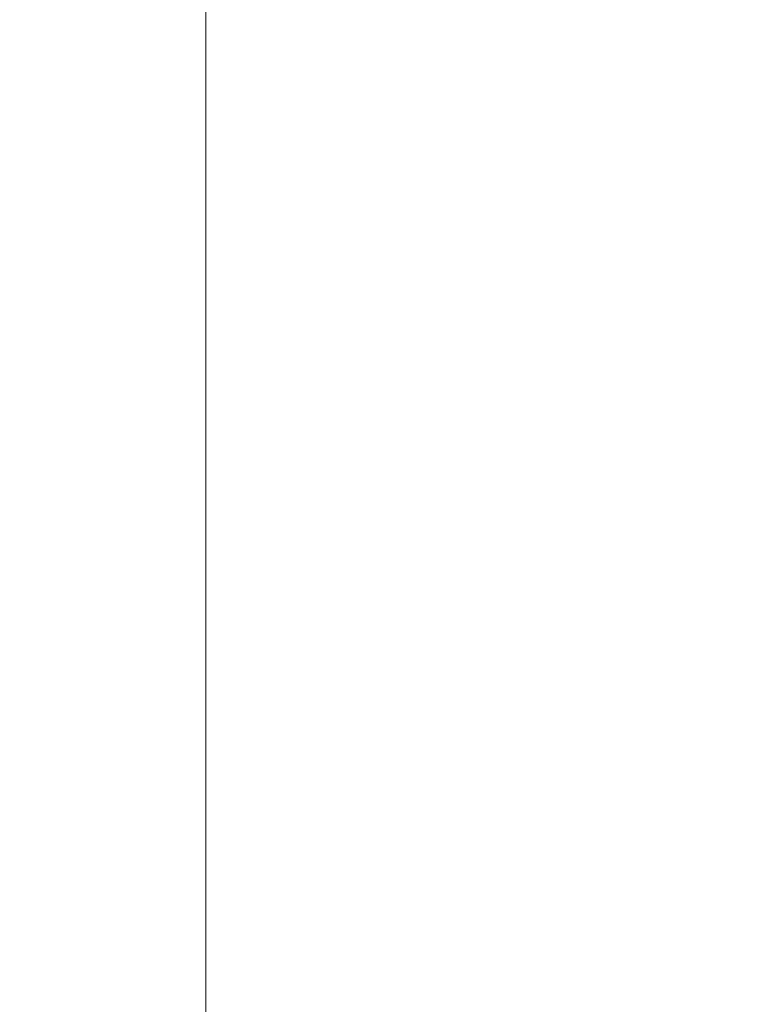
# Model space of a CAD drawing. Units: inches. Extents: x 0 to 230, y -1 to 61.
# Drawn here: x 131 to 132, y 44 to 45 of the extents above; entities that cross this region are included whole.
import ezdxf

# ---------------------------------------------------------------- set-up
doc = ezdxf.new("R2010")
doc.units = ezdxf.units.IN
doc.header["$MEASUREMENT"] = 0
doc.layers.add('CONTINUOUS1', color=7, linetype='Continuous', lineweight=20)
doc.layers.add('DIM', color=2, linetype='Continuous', lineweight=20)
doc.styles.add('RomanS', font='romans.shx')
doc.dimstyles.new('SchneiderElectric Dual Below', dxfattribs={"dimscale": 0, "dimtxt": 0.1, "dimasz": 0.07, "dimexe": 0.0625, "dimexo": 0.0625, "dimgap": 0.04, "dimtad": 0, "dimtih": 1, "dimtoh": 1, "dimrnd": 0.001, "dimzin": 4, "dimdsep": 46, "dimtxsty": 'RomanS', "dimblk": 'SEArrow', "dimcen": 0.09, "dimclrd": 256, "dimclre": 256, "dimclrt": 256, "dimadec": 0, "dimazin": 1, "dimtfac": 1, "dimtofl": 0, "dimtmove": 0, "dimatfit": 3, "dimldrblk": 'SEArrow', "dimfxl": 1, "dimtolj": 1, "dimtzin": 0, "dimlwd": -1, "dimlwe": -1, "dimarcsym": 0})

# ---------------------------------------------------------------- blocks, each defined once
blk = doc.blocks.new('SEArrow')
at = {"linetype": 'ByBlock', "lineweight": -2}
blk.add_lwpolyline([(0, 0, 0, 0.5, 0), (-1, 0, 0.5, 0.5, 0)], format="xyseb", dxfattribs=at)
blk = doc.blocks.new('*D92')
at = {"layer": 'Defpoints', "color": 0, "transparency": 16777216}
for p in [(148.5153, 55.9111), (129.0751, 51.3692), (148.5153, 40.5647)]:
    blk.add_point(p, dxfattribs=at)
at = {"layer": 'DIM', "transparency": 16777216}
for p, q in [((129.0751, 51.7442), (129.0751, 56.2861)), ((148.5153, 40.9397), (148.5153, 56.2861)), ((129.4951, 55.9111), (134.9046, 55.9111)), ((148.0953, 55.9111), (137.7617, 55.9111))]:
    blk.add_line(p, q, dxfattribs=at)
at = {"layer": 'DIM', "transparency": 16777216, "xscale": 0.42, "yscale": 0.42, "zscale": 0.42, "rotation": 180}
blk.add_blockref('SEArrow', (129.0751, 55.9111), dxfattribs=at)
at = {"layer": 'DIM', "transparency": 16777216, "xscale": 0.42, "yscale": 0.42, "zscale": 0.42}
blk.add_blockref('SEArrow', (148.5153, 55.9111), dxfattribs=at)
at = {"layer": 'DIM', "transparency": 16777216, "insert": (136.3332, 56.7611), "char_height": 0.6, "attachment_point": 2, "line_spacing_factor": 0.9, "style": 'RomanS'}
blk.add_mtext('\\A1;19.44\\P{\\H0.8x; [494]', dxfattribs=at)

msp = doc.modelspace()

# ---------------------------------------------------------------- linework, layer by layer
at = {"layer": 'CONTINUOUS1'}
msp.add_line((131.3723, 37.4451), (131.3723, 48.8196), dxfattribs=at)

# ---------------------------------------------------------------- dimensions: what is measured, and where the dimension line sits
at = {"layer": 'DIM'}
dim = msp.add_linear_dim(base=(148.5153, 55.9111), p1=(129.0751, 51.3692), p2=(148.5153, 40.5647), dimstyle='SchneiderElectric Dual Below', override={"dimscale": 6, "dimpost": '\\P{\\H0.8x;'}, dxfattribs=at)
dim.commit()
dim.dimension.update_dxf_attribs({"geometry": '*D92', "text_midpoint": (136.3332, 55.9111), "dimtype": 160})

doc.saveas('drawing.dxf')
